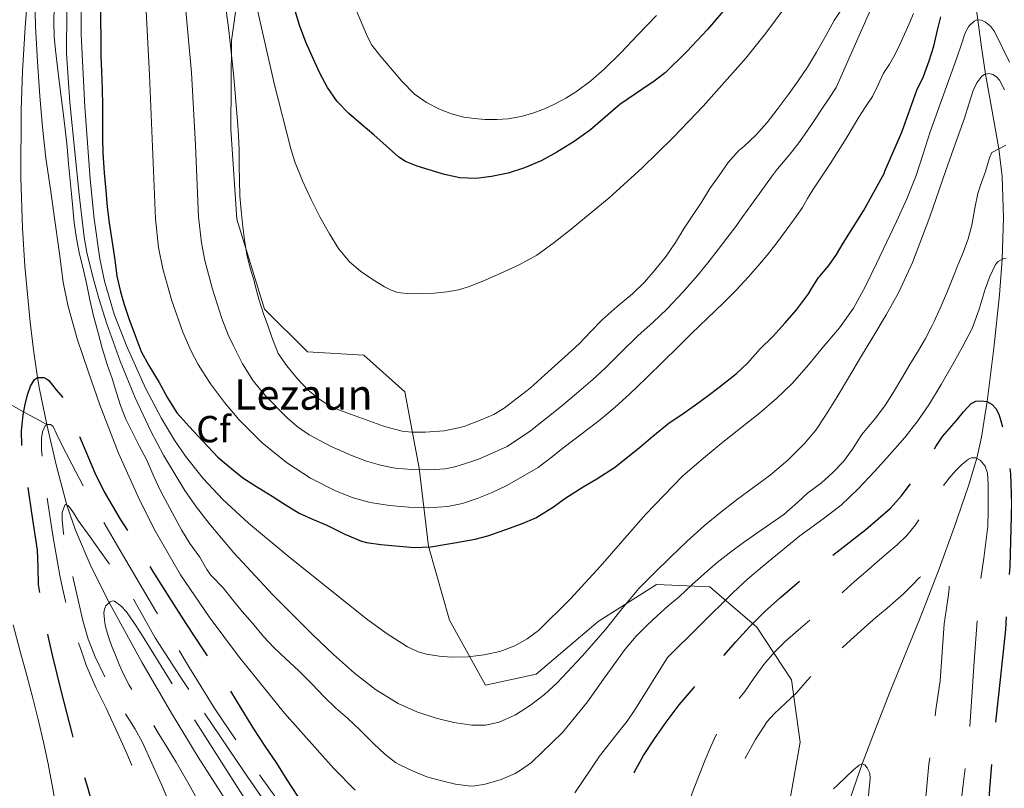
# Model space of a CAD drawing. Extents: x 559618 to 566467, y 747406 to 752095.
# Drawn here: x 561594 to 561967, y 749000 to 749291 of the extents above; entities that cross this region are included whole.
import ezdxf
from ezdxf.enums import TextEntityAlignment as Align

# ---------------------------------------------------------------- set-up
doc = ezdxf.new("R2010")
doc.units = 0
doc.header["$MEASUREMENT"] = 0
doc.linetypes.add('DGN Style 3', pattern=[56.331968, 40.23712, -16.094848])
for name, color, linetype in [('Nivel 11', 7, 'Continuous'), ('Nivel 35', 7, 'Continuous'), ('Nivel 4', 7, 'Continuous'), ('Nivel 45', 7, 'Continuous'), ('Nivel 48', 7, 'Continuous'), ('Nivel 5', 7, 'Continuous'), ('Nivel 57', 7, 'Continuous')]:
    doc.layers.add(name, color=color, linetype=linetype)
doc.styles.add('Style-arialn', font='arialn.shx', dxfattribs={"bigfont": 'arialnbig.shx'})
doc.styles.add('Style-times', font='times.shx', dxfattribs={"bigfont": 'timesbig.shx'})

msp = doc.modelspace()

# ---------------------------------------------------------------- linework, layer by layer
at = {"layer": 'Nivel 11', "color": 142, "linetype": 'DGN Style 3', "lineweight": 13}
for points in [[(561603.928, 749137.685, 920), (561595.091, 749142.563, 925), (561574.864, 749153.728, 929.933), (561496.569, 749174.153, 951.464), (561374.02, 749216.138, 974.962), (561373.831, 749216.198, 975), (561348.014, 749224.384, 980), (561335.403, 749228.382, 985), (561327.497, 749230.889, 988.626), (561299.129, 749246.775, 1001.56), (561268.492, 749266.065, 1009.638), (561245.798, 749283.086, 1016.983), (561211.756, 749301.241, 1022.622), (561197.005, 749310.319, 1028)], [(561597.194, 749307.358, 930), (561595.636, 749288.539, 929.044), (561594.675, 749271.886, 928.672), (561594.159, 749257.223, 928.576), (561594.037, 749231.481, 928.595), (561594.64, 749212.219, 928.484), (561595.505, 749197.859, 928.172), (561597.502, 749176.551, 927.098), (561598.828, 749166.038, 926.198), (561600.382, 749155.639, 925), (561601.161, 749151.111, 924.032), (561603.928, 749137.685, 920)], [(561956.292, 749298.418, 947.456), (561957.219, 749291.313, 945), (561958.699, 749281.036, 942.329), (561960.234, 749270.717, 940), (561962.767, 749256.63, 937.285), (561965.284, 749242.388, 935), (561966.455, 749231.94, 933.641), (561967.028, 749216.211, 931.769), (561966.495, 749200.484, 930), (561965.486, 749186.958, 928.669), (561963.397, 749166.683, 926.988), (561960.77, 749146.458, 925), (561959.995, 749140.979, 923.999), (561958.674, 749132.917, 921.819), (561956.839, 749124.949, 920), (561953.679, 749114.414, 918.478), (561948.301, 749098.666, 916.502), (561942.553, 749082.972, 915), (561935.395, 749064.4, 913.72), (561924.181, 749036.733, 912.077), (561918.657, 749022.861, 911.147), (561913.371, 749008.884, 910), (561908.956, 748996.133, 908.823)], [(561603.928, 749137.685, 920), (561607.47, 749122.418, 917.375), (561611.522, 749107.158, 915), (561614.715, 749097.634, 913.571), (561620.67, 749083.767, 911.548), (561627.557, 749070.158, 910), (561639.917, 749047.556, 908.434), (561651.171, 749028.164, 907.658), (561661.343, 749011.454, 907.311), (561679.851, 748982.7, 907.136)]]:
    msp.add_polyline3d(points, dxfattribs=at)
at = {"layer": 'Nivel 35', "color": 2, "linetype": 'DGN Style 3', "lineweight": 0}
msp.add_polyline3d([(561678.555, 749315.476, 982.642), (561673.979, 749283.476, 980.21), (561673.787, 749249.876, 978.994), (561675.963, 749215.7, 976.626), (561686.523, 749181.588, 974.514), (561702.811, 749165.364, 973.234), (561724.187, 749164.02, 974.13), (561739.835, 749150.196, 973.65), (561745.243, 749121.14, 965.074), (561748.795, 749091.572, 960.082), (561756.763, 749063.412, 953.554), (561770.459, 749038.74, 948.754), (561789.659, 749043.028, 947.41), (561813.115, 749062.9, 946.546), (561835.355, 749077.044, 944.274), (561855.515, 749076.18, 942.386), (561873.339, 749060.852, 934.834), (561886.555, 749040.82, 928.466), (561889.883, 749017.204, 925.778), (561883.963, 748984.244, 924.242)], dxfattribs=at)
at = {"layer": 'Nivel 4', "color": 30, "linetype": 'Continuous', "lineweight": 30, "flags": 128}
for points, elevation in [([(561624.25, 749296.807), (561624.25, 749291.047), (561624.33, 749284.375), (561624.426, 749277.655), (561624.682, 749271.735), (561624.858, 749265.127), (561624.954, 749258.855), (561624.97, 749252.199), (561624.97, 749246.311), (561625.098, 749240.839), (561625.61, 749233.239), (561626.234, 749226.567), (561626.762, 749220.263), (561627.594, 749214.311), (561628.618, 749207.751), (561629.69, 749200.231), (561630.442, 749194.023), (561631.882, 749188.103), (561633.29, 749183.255), (561635.05, 749177.975), (561637.466, 749171.559)], 950), ([(561860.652, 749294.661), (561854.634, 749287.751), (561846.861, 749279.29), (561838.602, 749271.287), (561834.47, 749268.024), (561830.064, 749265.121), (561821.338, 749259.223), (561815.817, 749254.386), (561810.25, 749249.575), (561804, 749245.116), (561797.45, 749241.063), (561791.464, 749237.893), (561785.226, 749235.191), (561779.04, 749233.201), (561772.714, 749231.831), (561766.694, 749231.087), (561760.682, 749231.319), (561754.803, 749232.599), (561749.002, 749234.423), (561744.449, 749235.849), (561740.073, 749237.579), (561737.45, 749239.271), (561732.65, 749243.476), (561727.946, 749247.735), (561723.246, 749251.755), (561718.554, 749255.799), (561714.118, 749260.394), (561710.458, 749265.655), (561707.571, 749271.074), (561705.002, 749276.631), (561702.17, 749282.905), (561699.738, 749289.319), (561697.751, 749295.988)], 975), ([(561637.466, 749171.559), (561639.754, 749165.463), (561642.65, 749160.087), (561646.586, 749153.703), (561649.722, 749147.879), (561653.242, 749142.231), (561654.474, 749140.727), (561657.93, 749136.951), (561661.418, 749133.175), (561665.114, 749129.239), (561668.778, 749125.319), (561672.666, 749122.071), (561678.298, 749117.559), (561682.794, 749114.535), (561689.37, 749110.503), (561693.69, 749107.719), (561699.658, 749104.087), (561704.666, 749101.767), (561710.106, 749099.479), (561717.034, 749096.119), (561723.354, 749093.431), (561725.258, 749092.935), (561730.618, 749092.151), (561736.266, 749091.623), (561743.258, 749091.063), (561749.642, 749091.351), (561754.89, 749092.167), (561758.634, 749092.791), (561766.49, 749094.231), (561771.338, 749095.463), (561778.138, 749097.847), (561784.09, 749099.991), (561789.562, 749102.343), (561796.266, 749106.471), (561800.57, 749109.591), (561807.482, 749114.055), (561812.714, 749117.095), (561819.402, 749121.479), (561823.626, 749124.775), (561829.53, 749129.479), (561833.898, 749133.287), (561840.154, 749138.343), (561844.554, 749141.287), (561850.106, 749145.223), (561854.362, 749148.391), (561859.082, 749151.975), (561865.61, 749157.127), (561869.818, 749161.063), (561874.65, 749166.471), (561879.498, 749171.207), (561884.09, 749176.327), (561888.394, 749181.271), (561892.986, 749187.319), (561893.85, 749188.807), (561896.842, 749193.559), (561897.29, 749194.039), (561900.698, 749198.103), (561903.69, 749202.279), (561906.202, 749206.615), (561913.834, 749218.791), (561921.706, 749233.063), (561922.026, 749233.863), (561928.49, 749248.695), (561934.186, 749264.695), (561936.634, 749269.847), (561938.842, 749275.815), (561940.602, 749281.415), (561941.994, 749287.415), (561943.242, 749292.519)], 950)]:
    msp.add_lwpolyline(points, dxfattribs=dict(at, elevation=elevation))
at = {"layer": 'Nivel 4', "color": 30, "linetype": 'DGN Style 3', "lineweight": 30, "elevation": 925, "flags": 128}
for points in [[(561775.381, 748766.986), (561767.146, 748775.447), (561755.93, 748786.277), (561744.394, 748796.743), (561734.414, 748805.297), (561724.282, 748813.655), (561716.1, 748819.614), (561708.01, 748825.687), (561701.789, 748831.585), (561695.658, 748837.575), (561689.952, 748842.479), (561684.33, 748847.479), (561679.903, 748852.212), (561675.546, 748857.015), (561671.432, 748861.287), (561667.13, 748865.367), (561662.673, 748868.904), (561658.17, 748872.375), (561654.329, 748875.607), (561650.474, 748878.823), (561646.637, 748881.709), (561642.778, 748884.567), (561638.812, 748887.927), (561634.874, 748891.319), (561630.643, 748894.228), (561626.362, 748897.111), (561623.28, 748899.937), (561620.506, 748903.159), (561618.446, 748906.361), (561616.874, 748909.751), (561615.91, 748913.156), (561616.01, 748914.885), (561616.794, 748916.391), (561619.291, 748918.294), (561622.106, 748919.575), (561626.799, 748921.164), (561631.466, 748922.855), (561633.169, 748923.881), (561634.49, 748925.399), (561635.133, 748927.077), (561635.354, 748928.807), (561635.44, 748930.799), (561635.466, 748932.791), (561635.488, 748936.105), (561635.226, 748939.415), (561634.455, 748943.354), (561633.626, 748947.255), (561632.597, 748952.08), (561631.562, 748956.903), (561630.494, 748961.881), (561629.274, 748966.823), (561627.733, 748971.941), (561626.154, 748977.047), (561623.759, 748985.102), (561621.37, 748993.159), (561619.39, 748999.886), (561617.418, 749006.615), (561615.396, 749013.588), (561613.45, 749020.583), (561611.419, 749028.421), (561609.466, 749036.279), (561607.814, 749042.996), (561606.186, 749049.719), (561604.554, 749056.836), (561603.002, 749063.975), (561601.738, 749070.472), (561600.746, 749077.015), (561600.544, 749083.547), (561600.298, 749090.071), (561598.212, 749104.25), (561596.09, 749118.423), (561595.264, 749123.815), (561594.442, 749129.207), (561594.238, 749135.308), (561594.874, 749141.431), (561595.64, 749145.43), (561596.698, 749149.383), (561597.699, 749152.249), (561599.226, 749154.887), (561600.382, 749155.639), (561602.715, 749155.578), (561603.806, 749155.114), (561604.634, 749154.423), (561607.49, 749150.927), (561610.346, 749147.431), (561616.242, 749133.399), (561622.138, 749119.367), (561625.609, 749112.159), (561631.759, 749101.815), (561638.218, 749091.639), (561644.164, 749081.975), (561650.186, 749072.359), (561656.666, 749062.263), (561663.194, 749052.199), (561668.356, 749044.432), (561673.514, 749036.663), (561677.959, 749029.418), (561682.394, 749022.167), (561686.686, 749015.647), (561691.002, 749009.143), (561694.989, 749002.888)], [(561694.989, 749002.888), (561698.986, 748996.631), (561703.234, 748991.053), (561708.026, 748985.895), (561711.724, 748982.378), (561715.578, 748979.031), (561720.264, 748975.092), (561725.322, 748971.687), (561730.405, 748969.24), (561735.594, 748967.063), (561740.335, 748965.136), (561745.082, 748963.223), (561750.338, 748961.07), (561755.77, 748959.159), (561758.668, 748958.598), (561763.04, 748958.472), (561767.418, 748958.551), (561772.762, 748958.531), (561778.106, 748958.743), (561783.605, 748959.818), (561788.922, 748961.927), (561794.142, 748964.741), (561796.51, 748966.434), (561798.666, 748968.407), (561802.989, 748973.11), (561807.146, 748977.927), (561811.454, 748983.052), (561815.658, 748988.263), (561819.53, 748993.637), (561823.114, 748999.207), (561826.769, 749005.624), (561830.426, 749012.039), (561834.567, 749018.462), (561838.954, 749024.727), (561843.899, 749031.283), (561849.178, 749037.559), (561854.668, 749043.463), (561860.17, 749049.351), (561865.428, 749055.202), (561870.714, 749061.031), (561876.411, 749066.697), (561882.378, 749072.087), (561887.815, 749076.8), (561893.37, 749081.367), (561899.213, 749085.856), (561905.082, 749090.311), (561914.773, 749097.888), (561924.09, 749105.959), (561928.224, 749110.579), (561931.946, 749115.543), (561935.545, 749120.473), (561939.05, 749125.463), (561941.351, 749129.396), (561943.834, 749133.191), (561946.474, 749136.262), (561949.13, 749139.319), (561951.865, 749142.516), (561954.698, 749145.703), (561956.528, 749146.62), (561958.618, 749146.759), (561960.728, 749146.482), (561962.778, 749145.319), (561964.054, 749143.878), (561965.196, 749141.609), (561965.962, 749139.191), (561967.297, 749134.723), (561968.266, 749130.183), (561969.639, 749118.958), (561970.106, 749107.719), (561969.433, 749083.801), (561967.754, 749059.911), (561965.845, 749042.019), (561963.962, 749024.135), (561962.763, 749011.814), (561961.69, 748999.479), (561960.957, 748988.061), (561960.458, 748976.631), (561960.098, 748966.16), (561959.77, 748955.687), (561959.448, 748944.047), (561959.162, 748932.407), (561959.074, 748922.256), (561959.178, 748912.103), (561959.658, 748901.957), (561962.276, 748882.142), (561964.49, 748872.551), (561966.599, 748865.303), (561969.322, 748858.231), (561972.48, 748851.542), (561978.059, 748842.054), (561981.282, 748837.58), (561984.826, 748833.303), (561990.59, 748827.264), (561996.73, 748821.687), (562003.165, 748816.274), (562009.738, 748811.047), (562015.609, 748806.746), (562021.482, 748802.455), (562026.921, 748798.184), (562032.346, 748793.895), (562037.935, 748790.199)]]:
    msp.add_lwpolyline(points, dxfattribs=at)
at = {"layer": 'Nivel 5', "color": 30, "linetype": 'Continuous', "lineweight": 0, "flags": 128}
for points, elevation in [([(561684.73, 749291.079), (561678.518, 749319.064)], 970), ([(561606.906, 749306.695), (561606.538, 749290.695), (561606.666, 749285.015), (561607.146, 749279.879), (561607.914, 749273.399), (561608.57, 749268.119), (561609.322, 749262.119), (561610.074, 749256.199), (561610.874, 749249.879), (561611.562, 749243.159), (561612.138, 749236.647), (561612.746, 749230.423), (561613.21, 749225.319), (561613.706, 749219.911), (561614.298, 749214.327), (561615.162, 749208.359), (561616.282, 749202.343), (561617.706, 749196.903), (561619.066, 749190.727), (561620.25, 749185.031), (561621.61, 749178.983), (561623.418, 749172.551), (561624.906, 749166.679), (561626.762, 749160.551), (561628.65, 749155.175), (561630.33, 749149.735), (561631.85, 749144.919), (561633.93, 749139.719), (561636.714, 749134.263), (561638.89, 749129.655), (561641.802, 749124.151), (561644.554, 749117.943), (561647.194, 749112.327), (561649.658, 749107.623), (561652.458, 749102.439), (561655.002, 749097.783), (561658.218, 749092.599), (561661.914, 749087.383), (561664.586, 749082.663), (561666.17, 749080.599), (561670.826, 749075.703)], 935), ([(561874.387, 749225.49), (561877.311, 749229.457), (561878.907, 749231.793), (561881.223, 749234.795), (561885.714, 749239.966), (561889.337, 749244.611), (561892.407, 749249.005), (561895.529, 749253.601), (561897.991, 749257.337), (561900.541, 749261.241), (561903.523, 749265.656), (561912.775, 749286.591), (561922.026, 749307.527)], 960), ([(561616.914, 749304.61), (561616.906, 749285.815), (561618.274, 749258.361), (561620.346, 749230.935), (561621.892, 749215.757), (561624.026, 749200.631), (561625.733, 749192.124), (561629.466, 749179.669), (561634.234, 749167.399), (561641.386, 749151.517), (561647.406, 749140.038), (561652.408, 749131.762), (561656.484, 749125.78), (561663.194, 749117.224), (561670.714, 749109.239), (561680.456, 749100.294), (561695.485, 749087.718), (561710.858, 749075.479), (561725.265, 749063.983), (561732.741, 749058.495), (561740.826, 749053.287), (561744.868, 749051.411), (561748.01, 749050.52), (561752.827, 749049.78), (561757.674, 749049.463), (561763.806, 749049.504), (561769.93, 749050.247), (561775.805, 749051.632), (561781.498, 749053.767)], 945), ([(561835.252, 749293.006), (561828.138, 749285.511), (561821.84, 749279), (561815.434, 749272.583), (561810.364, 749268.141), (561804.906, 749264.135), (561800.844, 749261.566), (561796.602, 749259.303), (561792.733, 749257.557), (561788.746, 749256.071), (561783.946, 749254.662), (561779.05, 749253.767), (561774.651, 749253.491), (561770.25, 749253.575), (561766.212, 749253.869), (561762.186, 749254.455), (561757.506, 749255.699), (561752.97, 749257.479), (561747.974, 749259.959), (561743.45, 749263.191), (561738.613, 749268.047), (561734.186, 749273.239), (561730.617, 749277.396), (561727.305, 749281.7), (561725.562, 749284.855), (561717.939, 749303.279)], 980), ([(561641.292, 749299.537), (561642.906, 749270.439), (561644.014, 749243.155), (561645.098, 749215.863), (561646.292, 749204.894), (561647.912, 749196.779), (561651.29, 749184.737), (561655.53, 749172.791), (561658.655, 749165.608), (561661.364, 749160.492), (561666.004, 749153.151), (561671.322, 749146.087), (561676.799, 749139.701), (561685.554, 749130.961), (561690.261, 749126.928), (561695.242, 749123.095), (561703.958, 749117.397), (561713.21, 749112.679), (561719.79, 749110.056), (561726.586, 749108.167), (561733.9, 749107.016), (561741.242, 749106.391), (561748.612, 749106.12), (561755.978, 749106.567), (561761.701, 749107.765), (561767.274, 749109.639), (561772.939, 749111.965), (561778.458, 749114.567), (561790.378, 749121.415), (561795.32, 749125.259), (561800.25, 749129.111), (561807.144, 749134.382), (561814.026, 749139.671), (561819.678, 749144.311), (561825.082, 749149.239), (561831.525, 749155.468), (561837.93, 749161.735), (561843.281, 749167.016), (561848.634, 749172.295), (561854.705, 749178.119), (561860.778, 749183.943), (561865.487, 749188.779), (561870.074, 749193.735), (561873.783, 749197.835), (561877.354, 749202.055)], 955), ([(561656.122, 749300.443), (561658.759, 749271.319), (561660.369, 749243.819), (561661.465, 749216.513), (561662.555, 749206.665), (561663.807, 749199.952), (561666.753, 749189.075), (561670.265, 749178.021), (561672.735, 749171.733), (561674.682, 749167.544), (561678.125, 749160.812), (561682.257, 749154.319), (561687.029, 749148.475), (561694.953, 749140.376), (561698.921, 749137.036), (561703.524, 749133.857), (561711.834, 749129.445), (561719.901, 749125.8), (561725.255, 749123.765), (561730.507, 749122.275), (561736.13, 749121.187), (561742.452, 749120.605), (561749.143, 749120.544), (561755.107, 749120.932), (561758.79, 749121.671), (561762.823, 749122.877), (561767.76, 749124.579), (561772.734, 749126.709), (561778.566, 749129.415), (561787.445, 749135.383), (561792.353, 749139.219), (561799.219, 749144.748), (561805.855, 749150.302), (561811.086, 749154.777), (561815.941, 749159.263), (561821.982, 749165.339), (561828.391, 749171.483), (561833.917, 749176.505), (561839.348, 749181.711), (561845.271, 749187.953), (561850.875, 749194.27), (561854.819, 749199.167), (561858.747, 749204.219), (561862.05, 749208.449), (561865.065, 749212.455), (561868.076, 749216.759), (561871.359, 749221.297), (561874.387, 749225.49)], 960), ([(561599.464, 749294.237), (561599.546, 749288.775), (561600.294, 749275.588), (561601.226, 749262.407), (561602.226, 749250.59), (561603.53, 749238.807), (561605.219, 749227.018), (561606.954, 749215.239), (561608.533, 749203.495), (561610.138, 749191.751), (561611.825, 749183.057), (561615.454, 749170.256), (561619.674, 749157.575), (561623.998, 749145.167), (561631.111, 749126.868), (561639.146, 749108.871), (561644.982, 749097.371), (561654.658, 749080.73), (561665.466, 749064.711), (561676.625, 749049.777), (561694.133, 749028.172), (561712.65, 749007.335), (561720.918, 748998.912)], 930), ([(561611.479, 749294.983), (561611.37, 749278.743), (561612.671, 749259.95), (561614.506, 749241.191), (561616.146, 749225.039), (561618.106, 749208.919), (561619.114, 749203.017), (561621.204, 749194.282), (561623.658, 749185.607), (561626.628, 749175.996), (561631.69, 749161.841), (561637.466, 749147.879), (561643.359, 749135.262), (561648.183, 749126.053), (561656.24, 749112.732), (561660.704, 749106.324), (561665.498, 749100.103), (561674.886, 749089.023), (561689.577, 749073.183), (561704.874, 749057.879), (561712.661, 749050.479), (561720.698, 749043.335), (561728.668, 749037.196), (561737.274, 749031.879), (561744.332, 749028.67), (561751.722, 749026.231), (561758.419, 749024.603)], 940), ([(561674.154, 749276.791), (561673.482, 749282.663), (561672.794, 749288.407), (561671.914, 749294.935)], 965), ([(561905.754, 749295.655), (561902.794, 749291.127), (561899.69, 749285.495), (561896.026, 749279.063), (561892.65, 749273.399), (561889.098, 749268.263), (561885.626, 749263.431), (561881.162, 749257.367), (561877.338, 749252.439), (561872.954, 749247.623), (561868.442, 749243.319), (561866.586, 749241.735), (561862.57, 749237.175), (561859.066, 749232.263), (561855.53, 749227.367), (561852.218, 749221.943), (561849.082, 749217.191), (561845.77, 749212.231), (561842.49, 749206.807), (561838.97, 749201.687), (561834.65, 749196.311), (561830.762, 749191.815), (561826.234, 749187.367), (561820.362, 749182.567), (561814.666, 749177.527), (561810.282, 749172.967), (561806.106, 749168.551), (561801.738, 749164.551), (561796.666, 749160.023), (561792.906, 749156.551), (561787.338, 749151.591), (561782.41, 749147.719), (561777.498, 749143.895), (561773.546, 749141.527), (561768.778, 749139.511), (561762.49, 749137.159), (561760.826, 749136.647), (561754.762, 749135.335), (561747.45, 749134.807), (561742.426, 749134.823), (561738.81, 749135.239), (561732.074, 749136.999), (561726.506, 749138.951), (561720.97, 749141.047), (561714.938, 749143.175), (561711.018, 749144.983), (561707.482, 749147.207), (561703.082, 749150.839), (561699.066, 749155.127), (561694.938, 749159.975), (561691.754, 749164.679), (561689.293, 749170.87), (561687.733, 749175.364), (561686.106, 749179.783), (561684.33, 749185.351), (561682.826, 749190.999), (561682.602, 749192.231), (561681.034, 749197.031), (561679.85, 749202.263), (561678.89, 749207.831), (561678.17, 749213.863), (561677.642, 749218.999), (561677.194, 749224.551), (561676.986, 749230.471), (561676.858, 749236.055), (561676.842, 749241.975), (561676.586, 749247.399), (561676.234, 749252.967), (561675.738, 749258.823), (561675.274, 749265.207), (561674.746, 749270.855), (561674.154, 749276.791)], 965), ([(561884.122, 749296.119), (561876.818, 749286.351), (561869.172, 749276.855), (561853.028, 749258.552), (561841.77, 749246.759), (561829.776, 749235.011), (561817.29, 749223.815), (561810.117, 749217.803), (561802.858, 749211.895), (561796.5, 749206.822), (561789.882, 749202.071), (561783.163, 749198.361), (561776.186, 749195.143), (561770.326, 749192.513), (561764.346, 749190.119), (561760.12, 749188.865), (561755.786, 749188.071), (561750.883, 749187.609), (561745.978, 749187.415), (561741.562, 749187.375), (561737.146, 749187.911), (561734.529, 749188.753), (561732.081, 749189.942), (561727.402, 749192.871), (561722.889, 749195.935), (561718.81, 749199.511), (561714.659, 749204.615), (561711.13, 749210.119), (561707.516, 749216.555), (561704.202, 749223.143), (561700.917, 749230.246), (561697.985, 749237.467), (561696.442, 749242.423), (561690.359, 749266.706), (561684.73, 749291.079)], 970), ([(561781.498, 749053.767), (561786.259, 749056.319), (561790.49, 749059.575), (561802.516, 749071.471), (561813.962, 749083.815), (561822.518, 749093.722), (561831.114, 749103.591), (561845.13, 749118.071), (561852.436, 749124.393), (561859.898, 749130.519), (561867.17, 749136.3), (561874.442, 749142.087), (561880.897, 749147.585), (561886.986, 749153.495), (561893.046, 749160.367), (561898.858, 749167.447), (561904.726, 749174.478), (561910.074, 749181.895), (561914.644, 749190.303), (561918.81, 749198.903), (561922.649, 749206.832), (561926.426, 749214.791), (561930.323, 749223.425), (561933.85, 749232.215), (561936.533, 749240.504), (561939.162, 749248.807), (561944.224, 749262.87), (561949.322, 749276.919), (561950.927, 749281.688), (561952.522, 749286.471), (561953.894, 749288.917), (561955.914, 749290.903), (561956.897, 749291.332), (561958.615, 749291.23), (561960.186, 749290.487), (561962.102, 749288.914), (561963.594, 749286.967), (561969.242, 749275.252)], 945), ([(561877.354, 749202.055), (561880.998, 749206.768), (561884.538, 749211.559), (561887.649, 749215.83), (561890.666, 749220.167), (561892.67, 749223.488), (561894.65, 749226.823), (561897.954, 749231.738), (561901.242, 749236.663), (561904.289, 749241.464), (561907.29, 749246.295), (561909.706, 749250.339), (561912.106, 749254.391), (561914.693, 749258.341), (561917.274, 749262.295), (561919.434, 749266.658), (561921.514, 749271.063), (561923.716, 749274.575), (561925.834, 749278.135), (561927.685, 749282.015), (561929.466, 749285.927), (561931.17, 749289.819), (561932.89, 749293.703)], 955), ([(561758.419, 749024.603), (561765.146, 749023.655), (561770.382, 749023.638), (561775.61, 749024.775), (561781.793, 749027.543), (561787.434, 749031.175), (561792.753, 749035.203), (561797.658, 749039.639), (561807.049, 749049.74), (561816.106, 749060.103), (561822.252, 749067.857), (561828.57, 749075.463), (561834.487, 749081.49), (561840.586, 749087.335), (561847.005, 749093.425), (561853.562, 749099.367), (561859.743, 749104.46), (561866.058, 749109.383), (561872.227, 749113.971), (561878.41, 749118.551), (561885.2, 749124.236), (561891.482, 749130.519), (561895.748, 749135.646), (561899.498, 749141.127), (561903.851, 749148.249), (561908.154, 749155.399), (561912.773, 749163.173), (561917.386, 749170.951), (561922.444, 749179.402), (561927.29, 749187.991), (561932.539, 749199.218), (561939.045, 749216.631), (561945.13, 749234.215), (561948.687, 749244.113), (561952.202, 749254.023), (561953.896, 749259.283), (561955.546, 749264.567), (561956.845, 749267.418), (561958.826, 749269.991), (561959.748, 749270.625), (561961.417, 749270.94), (561962.986, 749270.567), (561964.352, 749269.706), (561965.45, 749268.471), (561967.347, 749264.79)], 940), ([(561670.826, 749075.703), (561674.282, 749071.431), (561677.994, 749066.791), (561681.898, 749062.295), (561686.074, 749057.287), (561690.026, 749053.047), (561694.666, 749048.743), (561699.466, 749044.407), (561704.554, 749039.207), (561709.066, 749034.535), (561713.594, 749030.071), (561718.074, 749026.215), (561722.714, 749021.783), (561728.042, 749016.519), (561732.234, 749012.583), (561736.266, 749009.495), (561738.138, 749008.407), (561742.906, 749006.119), (561748.09, 749004.055), (561753.818, 749002.439), (561758.986, 749001.175), (561764.794, 749000.487), (561766.314, 749000.567), (561770.266, 749001.271), (561776.314, 749002.919), (561781.642, 749005.271), (561783.69, 749006.519), (561787.882, 749009.447), (561799.578, 749020.807), (561809.098, 749032.423), (561815.178, 749041.111), (561823.434, 749052.407), (561827.61, 749057.383), (561831.754, 749061.543), (561835.626, 749065.239), (561839.594, 749068.807), (561844.058, 749072.471), (561848.778, 749076.903), (561853.482, 749081.175), (561858.362, 749085.303), (561862.89, 749088.919), (561868.266, 749092.951), (561873.37, 749096.551), (561878.746, 749100.119), (561883.69, 749103.591), (561888.922, 749108.279), (561892.618, 749111.671), (561897.994, 749115.559), (561902.218, 749119.511), (561906.33, 749123.735), (561909.658, 749128.343), (561913.242, 749133.927), (561915.146, 749136.215), (561918.538, 749140.263), (561922.186, 749145.191), (561925.258, 749149.991), (561928.394, 749155.303), (561931.498, 749160.535), (561934.746, 749165.863), (561937.418, 749170.391), (561939.978, 749175.367), (561940.73, 749176.871), (561943.482, 749183.047), (561945.754, 749188.295), (561947.85, 749193.383), (561949.642, 749198.215), (561951.674, 749203.063), (561953.546, 749208.263), (561955.002, 749213.415), (561956.186, 749219.927), (561957.242, 749225.447), (561958.138, 749228.183), (561960.234, 749233.751), (561961.658, 749238.935), (561962.602, 749241.015), (561967.946, 749243.751)], 935), ([(561804.298, 748997.861), (561810.417, 749006.848), (561813.658, 749011.799), (561820.638, 749020.715), (561824.156, 749025.152), (561827.37, 749029.799), (561833.402, 749039.527), (561839.434, 749049.255), (561851.93, 749061.623), (561864.426, 749073.991), (561869.884, 749079.011), (561875.53, 749083.831), (561882.563, 749089.705), (561889.674, 749095.479), (561897.552, 749101.229), (561905.354, 749107.095), (561911.915, 749113.305), (561918.106, 749119.895), (561923.933, 749126.302), (561929.578, 749132.871), (561934.456, 749139.083), (561938.922, 749145.591), (561943.346, 749152.921), (561947.61, 749160.343), (561951.476, 749167.165), (561955.066, 749174.135), (561957.763, 749181.58), (561960.09, 749189.175), (561961.876, 749193.883), (561964.01, 749198.503), (561964.951, 749199.646), (561967.03, 749200.775), (561968.063, 749200.878)], 930), ([(561616.874, 748932.375), (561616.882, 748935.143), (561616.874, 748937.911), (561616.941, 748942.478), (561616.65, 748947.015), (561615.69, 748952.815), (561611.674, 748968.711), (561609.754, 748979.335), (561607.834, 748989.959), (561606.106, 748999.426), (561604.346, 749008.887), (561602.651, 749017.097), (561600.714, 749025.255), (561598.521, 749033.862), (561596.282, 749042.455), (561593.69, 749052.067), (561591.114, 749061.687)], 930)]:
    msp.add_lwpolyline(points, dxfattribs=dict(at, elevation=elevation))
at = {"layer": 'Nivel 5', "color": 30, "linetype": 'DGN Style 3', "lineweight": 0, "flags": 128}
for points, elevation in [([(561631.949, 749017.928), (561630.058, 749022.055), (561628.211, 749026.08), (561626.362, 749030.103), (561624.509, 749033.884), (561622.634, 749037.655), (561620.655, 749042.005), (561618.874, 749046.439), (561617.271, 749050.988), (561615.69, 749055.543), (561614.362, 749059.096), (561613.066, 749062.663), (561611.918, 749066.66), (561610.97, 749070.711), (561609.877, 749075.566), (561608.874, 749080.439), (561606.176, 749095.645), (561603.77, 749110.903), (561602.925, 749117.257), (561602.202, 749123.623), (561601.917, 749128.073), (561601.882, 749132.535), (561602.257, 749134.936), (561603.306, 749137.223), (561603.928, 749137.685), (561605.254, 749137.687), (561606.234, 749136.999), (561607.717, 749133.893), (561609.21, 749130.791), (561613.354, 749122.707), (561617.61, 749114.679), (561625.032, 749101.534), (561632.57, 749088.455), (561645.225, 749066.866), (561658.042, 749045.367), (561667.679, 749029.77), (561683.002, 749006.953), (561691.089, 748995.793), (561699.482, 748984.791), (561705.296, 748977.922), (561714.804, 748968.415), (561725.018, 748959.607), (561734.521, 748952.21), (561744.298, 748945.191), (561752.413, 748939.699), (561760.922, 748934.823), (561768.369, 748931.74), (561782.039, 748927.382), (561788.138, 748925.895), (561794.817, 748925.211), (561801.53, 748925.447), (561808.559, 748926.441), (561815.498, 748928.407), (561821.606, 748931.217), (561824.405, 748933.062), (561827.082, 748935.255), (561830.537, 748938.98), (561833.034, 748943.271), (561836.804, 748953.025), (561839.722, 748962.983), (561841.477, 748970.886), (561843.274, 748978.775), (561845.115, 748986.003), (561847.226, 748993.159), (561849.407, 748999.247), (561851.754, 749005.271), (561853.829, 749010.403), (561855.962, 749015.511), (561858.498, 749021.321), (561861.53, 749026.887), (561865.114, 749031.673), (561868.826, 749036.343), (561872.417, 749041.527), (561876.074, 749046.679), (561879.919, 749051.212), (561884.17, 749055.367), (561889.092, 749059.696), (561894.09, 749063.927), (561898.089, 749067.15), (561902.058, 749070.407), (561906.282, 749074.303), (561910.506, 749078.199), (561914.728, 749081.833), (561918.954, 749085.463), (561922.786, 749088.742), (561926.618, 749092.023), (561930.308, 749095.611), (561933.562, 749099.607), (561936.145, 749103.325), (561938.714, 749107.047), (561941.429, 749110.807), (561944.17, 749114.551), (561946.416, 749117.406), (561948.762, 749120.199), (561951.15, 749122.586), (561953.786, 749124.631), (561954.796, 749125.082), (561956.566, 749125.09), (561958.17, 749124.263), (561960.059, 749121.959), (561960.906, 749119.319)], 920), ([(561960.906, 749119.319), (561961.147, 749115.112), (561961.226, 749110.903), (561961.256, 749105.038), (561961.098, 749099.175), (561959.539, 749086.956), (561957.85, 749074.759), (561955.925, 749047.735), (561954.01, 749020.711), (561951.715, 749001.07), (561950.52, 748991.251), (561949.658, 748981.399), (561949.139, 748969.23), (561949.05, 748950.959), (561949.498, 748932.695), (561949.87, 748923.038), (561950.33, 748913.383), (561950.757, 748905.052), (561951.53, 748896.743), (561952.91, 748888.837), (561954.554, 748880.983), (561955.863, 748874.749), (561957.274, 748868.535), (561959.258, 748862.187), (561961.93, 748856.055), (561964.511, 748851.273), (561967.434, 748846.695), (561974.113, 748837.289), (561981.498, 748828.439), (561987.898, 748821.833), (561997.908, 748812.445), (562008.41, 748803.607), (562023.461, 748792.215), (562038.57, 748780.903), (562042.505, 748777.663), (562046.314, 748774.215), (562048.677, 748771.503), (562050.234, 748768.263), (562050.798, 748764.898), (562050.842, 748761.527), (562050.729, 748758.375), (562050.426, 748755.223), (562049.528, 748750.51), (562047.93, 748745.975), (562044.369, 748739.958), (562040.762, 748734.039), (562037.807, 748727.908), (562032.913, 748716.702), (562031.482, 748711.559), (562030.85, 748706.895), (562030.218, 748692.263), (562031.002, 748688.159), (562031.786, 748684.055), (562032.456, 748681.879), (562034.138, 748678.858), (562036.218, 748675.975), (562039.088, 748672.346), (562043.745, 748667.473), (562049.242, 748662.919), (562052.472, 748660.884), (562055.786, 748659.879), (562057.396, 748660.111), (562058.906, 748660.967), (562060.464, 748662.395), (562061.962, 748663.815), (562063.994, 748665.614), (562066.042, 748667.399), (562068.63, 748669.475), (562071.386, 748671.351), (562075.284, 748673.381), (562079.37, 748674.999), (562084.197, 748676.662), (562089.114, 748677.991), (562094.631, 748679.047), (562100.186, 748679.847), (562105.371, 748680.482), (562110.57, 748680.807), (562115.962, 748680.818), (562121.354, 748680.823), (562126.266, 748680.826), (562131.178, 748680.823), (562137.24, 748680.512), (562143.29, 748679.879), (562148.602, 748679.147), (562153.882, 748678.167), (562159.024, 748676.857), (562164.026, 748675.015), (562168.594, 748672.782), (562172.826, 748670.023), (562176.547, 748667.146), (562180.218, 748664.215), (562183.176, 748661.825), (562186.09, 748659.383), (562189.412, 748656.34), (562192.682, 748653.239), (562195.169, 748650.855), (562197.594, 748648.423), (562198.196, 748647.282), (562198.084, 748645.154), (562197.066, 748643.175), (562194.844, 748640.938)], 920), ([(561946.09, 748609.671), (561940.918, 748604.544), (561935.738, 748599.415), (561933.347, 748597.37), (561929.344, 748594.845), (561924.97, 748592.807), (561921.643, 748591.709), (561918.234, 748591.175), (561915.442, 748591.063), (561912.65, 748591.063), (561909.392, 748591.151), (561906.138, 748591.447), (561902.624, 748592.416), (561899.306, 748594.055), (561895.918, 748596.176), (561892.746, 748598.567), (561885.859, 748604.557), (561879.482, 748611.079), (561873.604, 748618.317), (561868.586, 748626.119), (561862.603, 748637.398), (561857.146, 748648.903), (561851.361, 748662.175), (561845.578, 748675.447), (561839.574, 748689.195), (561833.386, 748702.871), (561830.313, 748708.71), (561824.992, 748717.072), (561819.338, 748725.223), (561811.458, 748736.631), (561803.578, 748748.039), (561785.65, 748770.079), (561767.722, 748792.119), (561751.374, 748812.18), (561734.938, 748832.183), (561730.996, 748836.585), (561723.417, 748843.615), (561710.99, 748853.071), (561698.17, 748862.039), (561692.522, 748865.638), (561686.794, 748869.223), (561683.465, 748871.834), (561680.746, 748874.695), (561680.543, 748875.613), (561681.293, 748877.254), (561682.73, 748878.375), (561684.923, 748878.66), (561687.114, 748878.503), (561689.899, 748878.167), (561692.682, 748877.959), (561695.633, 748878.655), (561698.442, 748880.151), (561700.117, 748881.358), (561701.546, 748882.823), (561702.656, 748884.429), (561703.482, 748886.199), (561704.106, 748888.314), (561704.33, 748890.439), (561704.151, 748892.744), (561703.61, 748895.047), (561702.553, 748898.053), (561701.162, 748900.871), (561695.028, 748910.484), (561688.586, 748919.831), (561681.837, 748928.679), (561675.21, 748937.639), (561672.075, 748942.682), (561667.918, 748950.539), (561664.298, 748958.663), (561659.31, 748971.72), (561654.346, 748984.775), (561647.435, 749001.11), (561640.058, 749017.239), (561637.404, 749022.112), (561632.907, 749029.139), (561628.65, 749036.327), (561622.269, 749049.523), (561619.608, 749056.315), (561617.578, 749063.303), (561615.801, 749071.023), (561614.026, 749078.743), (561612.57, 749085.03), (561611.114, 749091.319), (561610.228, 749096.404), (561609.642, 749101.527), (561609.706, 749104.364), (561610.682, 749107.159), (561611.084, 749107.384), (561611.917, 749106.954), (561612.602, 749106.215), (561614.2, 749103.773), (561615.818, 749101.351), (561620.158, 749095.236), (561624.506, 749089.127), (561629.118, 749082.784), (561633.706, 749076.423), (561636.731, 749071.647), (561640.79, 749064.181), (561645.002, 749056.807), (561654.297, 749042.416), (561663.722, 749028.103)], 915), ([(561663.722, 749028.103), (561678.741, 749005.845), (561694.154, 748983.831), (561704.84, 748969.99), (561713.42, 748960.096), (561726.962, 748945.786), (561741.018, 748931.799), (561746.38, 748926.78), (561754.832, 748919.844), (561763.93, 748913.607), (561772.141, 748909.12), (561780.794, 748905.735), (561786.909, 748903.961), (561793.082, 748902.423), (561798.741, 748901.195), (561804.442, 748900.151), (561808.095, 748899.763), (561811.754, 748899.751), (561816.259, 748900.246), (561820.746, 748901.111), (561824.719, 748902.1), (561828.57, 748903.607), (561831.211, 748905.163), (561834.653, 748908.09), (561837.61, 748911.607), (561839.964, 748915.15), (561841.786, 748918.919), (561843.447, 748923.402), (561844.89, 748927.943), (561846.146, 748932.519), (561850.027, 748946.407), (561852.65, 748955.719), (561853.853, 748961.773), (561854.756, 748971.037), (561856.058, 748980.247), (561858.243, 748988.287), (561861.258, 748996.071), (561864.981, 749003.649), (561868.954, 749011.079), (561872.837, 749018.222), (561877.29, 749025.015), (561879.928, 749027.963), (561884.299, 749031.968), (561888.586, 749036.039), (561892.468, 749040.543), (561896.49, 749044.919), (561901.312, 749049.124), (561906.17, 749053.287), (561910.171, 749057.04), (561914.218, 749060.743), (561918.539, 749064.415), (561922.874, 749068.071), (561926.002, 749070.767), (561929.114, 749073.479), (561932.133, 749076.505), (561935.13, 749079.607), (561937.313, 749081.167), (561939.69, 749082.375), (561941.822, 749083.015), (561942.934, 749082.95), (561943.962, 749082.471), (561945.677, 749080.582), (561946.362, 749078.311), (561946.337, 749075.281), (561946.042, 749072.263), (561945.214, 749067.173)], 915), ([(561939.226, 748607.839), (561936.65, 748605.415), (561934.395, 748603.381), (561932.106, 748601.383), (561929.892, 748599.543), (561927.578, 748597.799), (561925.11, 748596.421), (561922.41, 748595.447), (561919.21, 748594.694), (561916.01, 748594.503), (561913.159, 748594.793), (561910.314, 748595.447), (561907.007, 748596.532), (561903.802, 748597.799), (561900.931, 748599.083), (561898.202, 748600.631), (561894.704, 748603.217), (561891.338, 748605.959), (561888.22, 748608.578), (561885.21, 748611.335), (561880.551, 748616.25), (561874.353, 748624.249), (561869.226, 748632.951), (561862.785, 748646.174), (561856.602, 748659.495), (561847.636, 748680.457), (561843.087, 748690.907), (561838.09, 748701.159), (561833.294, 748709.738), (561825.515, 748722.248), (561817.434, 748734.567), (561811.538, 748743.551), (561805.642, 748752.535), (561791.818, 748769.319), (561777.994, 748786.103), (561772.463, 748792.796), (561767.146, 748799.527), (561767.067, 748800.041), (561767.674, 748800.863), (561768.458, 748801.671), (561769.434, 748802.547), (561770.33, 748803.527), (561770.78, 748804.837), (561770.826, 748806.151), (561770.64, 748807.864), (561770.218, 748809.575), (561769.346, 748811.912), (561768.362, 748814.151), (561766.797, 748817.334), (561765.242, 748820.519), (561763.48, 748824.281), (561761.706, 748828.039), (561755.477, 748840.39), (561749.002, 748852.615), (561746.076, 748857.837), (561743.13, 748863.047), (561740.23, 748868.952), (561737.338, 748874.871), (561734.793, 748879.216), (561731.898, 748883.335), (561728.401, 748887.715), (561724.826, 748892.023), (561720.713, 748896.722), (561716.666, 748901.479), (561713.082, 748906.392), (561709.722, 748911.463), (561704.674, 748919.413), (561699.642, 748927.367), (561695.134, 748933.341), (561692.889, 748936.331), (561690.954, 748939.511), (561688.211, 748945.016), (561685.498, 748950.535), (561683.272, 748955.006), (561681.018, 748959.463), (561678.441, 748963.944), (561675.802, 748968.391), (561672.772, 748973.907), (561669.754, 748979.431), (561666.61, 748985.231), (561663.466, 748991.031), (561658.298, 749000.363), (561653.002, 749009.623), (561649.471, 749015.388), (561645.898, 749021.127), (561642.944, 749026.265), (561640.01, 749031.415), (561637.549, 749035.091), (561635.114, 749038.791), (561633.114, 749042.654), (561631.354, 749046.631), (561629.887, 749050.236), (561628.474, 749053.863), (561627.437, 749056.71), (561626.474, 749059.607), (561626.025, 749061.582), (561625.754, 749063.575), (561625.527, 749066.252), (561625.723, 749067.596), (561626.314, 749068.935), (561627.879, 749070.475)], 910), ([(561627.879, 749070.475), (561628.777, 749070.822), (561629.578, 749070.711), (561631.957, 749068.962), (561634.074, 749066.583), (561636.884, 749062.561), (561639.546, 749058.487), (561650.463, 749040.972), (561661.386, 749023.463), (561680.789, 748992.799), (561700.778, 748962.471), (561709.635, 748950.576), (561716.815, 748942.084), (561728.163, 748929.817), (561739.85, 748917.847), (561747.541, 748910.188), (561755.418, 748902.727), (561762.662, 748896.273), (561770.09, 748890.023), (561776.67, 748884.94), (561783.61, 748880.343), (561788.514, 748877.656), (561793.562, 748875.255), (561798.955, 748872.918), (561804.442, 748870.775), (561808.969, 748869.319), (561813.61, 748868.295), (561818.365, 748867.886), (561823.13, 748867.959), (561827.297, 748868.257), (561831.434, 748869.127), (561834.754, 748870.599), (561841.479, 748875.888), (561844.874, 748879.399), (561847.874, 748883.041), (561850.682, 748886.823), (561853.209, 748890.487), (561855.45, 748894.311), (561857.616, 748898.741), (561859.77, 748903.175), (561862.055, 748907.689), (561864.266, 748912.247), (561866.283, 748917.434), (561868.623, 748925.452), (561870.794, 748933.527), (561873.205, 748942.148), (561875.658, 748950.759), (561878, 748957.542), (561880.714, 748964.199), (561883.557, 748970.565), (561886.746, 748976.759), (561889.616, 748981.646), (561892.586, 748986.471), (561895.172, 748990.747), (561898.058, 748994.823), (561901.042, 748997.976), (561904.17, 749000.983), (561907.137, 749003.849), (561910.138, 749006.679), (561912.237, 749008.428), (561913.371, 749008.884), (561914.362, 749008.583), (561915.325, 749007.45), (561916.251, 749005.389), (561916.442, 749003.191), (561915.962, 748998.487), (561915.482, 748993.783)], 910), ([(561945.214, 749067.173), (561944.474, 749062.071), (561943.755, 749051.22), (561942.954, 749040.375), (561941.352, 749029.475), (561939.802, 749018.567), (561938.74, 749008.795), (561937.738, 748999.015), (561936.791, 748989.092), (561935.882, 748979.159), (561935.072, 748970.345), (561934.746, 748961.527), (561935.136, 748954), (561935.626, 748946.471), (561936.005, 748938.064), (561936.378, 748929.655), (561936.701, 748921.799), (561937.018, 748913.943), (561937.421, 748907.807), (561938.106, 748901.687), (561939.294, 748895.318), (561940.842, 748889.015), (561943.557, 748879.137), (561946.842, 748869.415), (561950.517, 748860.724), (561957.062, 748848.242), (561964.49, 748836.135), (561972.731, 748824.303), (561977.257, 748818.736), (561982.17, 748813.431), (561990.138, 748805.742), (562002.582, 748794.95), (562015.706, 748784.999), (562021.579, 748781.097), (562027.466, 748777.223), (562031.014, 748774.626), (562034.458, 748771.847), (562036.988, 748769.233), (562038.874, 748766.071), (562039.636, 748763.746), (562039.914, 748761.367), (562039.955, 748758.751), (562039.978, 748756.135), (562039.998, 748753.463), (562039.978, 748750.791), (562039.674, 748747.656), (562039.178, 748744.535), (562038.727, 748741.144), (562037.978, 748737.815), (562035.695, 748731.679), (562033.258, 748725.623), (562031.572, 748721.47), (562029.898, 748717.303), (562028.421, 748712.193), (562027.562, 748706.919), (562027.179, 748702.551), (562027.098, 748698.183), (562027.299, 748693.853), (562027.818, 748689.527), (562028.933, 748684.67), (562030.746, 748679.975), (562034.12, 748673.977), (562038.41, 748668.663), (562042.658, 748664.887), (562046.954, 748661.191), (562052.074, 748655.287), (562053.477, 748651.867), (562054.298, 748648.295), (562054.682, 748646.213), (562054.986, 748644.119), (562055.223, 748642.157), (562055.226, 748640.199), (562054.938, 748637.831), (562053.77, 748632.423), (562052.778, 748631.679), (562051.786, 748630.935), (562050.64, 748630.389), (562049.37, 748630.151), (562046.703, 748629.986), (562044.042, 748630.119), (562039.43, 748630.68), (562034.858, 748631.559), (562030.603, 748632.752), (562026.362, 748633.959), (562019.87, 748635.627), (562013.29, 748637.031), (562008.009, 748637.604), (562002.714, 748637.735), (561999.666, 748637.722), (561996.618, 748637.607), (561994.126, 748637.397), (561991.642, 748637.095), (561985.77, 748636.067), (561979.962, 748634.631), (561973.909, 748632.534), (561971.04, 748631.122), (561968.314, 748629.399), (561960.736, 748623.495), (561953.69, 748617.095), (561949.886, 748613.386), (561946.09, 748609.671)], 915), ([(561723.69, 748828.935), (561709.468, 748840.511), (561695.258, 748852.087), (561689.819, 748856.652), (561684.41, 748861.255), (561679.466, 748865.586), (561674.602, 748870.007), (561670.01, 748874.35), (561665.45, 748878.727), (561662.259, 748881.804), (561659.098, 748884.999), (561657.425, 748887.145), (561656.49, 748889.431), (561656.603, 748890.345), (561657.519, 748891.694), (561658.906, 748892.967), (561660.241, 748893.731), (561662.31, 748894.196), (561664.298, 748894.775), (561666.818, 748896.163), (561669.146, 748897.959), (561670.8, 748900.021), (561671.882, 748902.375), (561672.431, 748904.45), (561672.81, 748906.551), (561673.106, 748908.768), (561673.162, 748910.983), (561672.653, 748913.787), (561671.514, 748916.423), (561669.649, 748919.567), (561667.786, 748922.695), (561664.345, 748928.552), (561660.97, 748934.455), (561657.276, 748942.379), (561654.106, 748950.551), (561652.122, 748955.767), (561650.33, 748961.047), (561648.883, 748967.119), (561647.45, 748973.191), (561645.662, 748978.566), (561643.882, 748983.943), (561642.374, 748989.266), (561640.842, 748994.583), (561639.091, 748999.924), (561637.21, 749005.223), (561635.603, 749009.545), (561633.834, 749013.799), (561631.949, 749017.928)], 920)]:
    msp.add_lwpolyline(points, dxfattribs=dict(at, elevation=elevation))
at = {"layer": 'Nivel 57', "color": 92, "linetype": 'DGN Style 3', "lineweight": 0}
for points in [[(561883.963, 748984.244, 924.242), (561889.883, 749017.204, 925.778), (561886.555, 749040.82, 928.466), (561873.339, 749060.852, 934.834), (561855.515, 749076.18, 942.386), (561835.355, 749077.044, 944.274), (561813.115, 749062.9, 946.546), (561789.659, 749043.028, 947.41), (561770.459, 749038.74, 948.754), (561756.763, 749063.412, 953.554), (561748.795, 749091.572, 960.082), (561745.243, 749121.14, 965.074), (561739.835, 749150.196, 973.65), (561724.187, 749164.02, 974.13), (561702.811, 749165.364, 973.234), (561686.523, 749181.588, 974.514), (561675.963, 749215.7, 976.626), (561673.787, 749249.876, 978.994), (561673.979, 749283.476, 980.21), (561678.555, 749315.476, 982.642)], [(561678.555, 749315.476, 982.642), (561673.979, 749283.476, 980.21), (561673.787, 749249.876, 978.994), (561675.963, 749215.7, 976.626), (561686.523, 749181.588, 974.514), (561702.811, 749165.364, 973.234), (561724.187, 749164.02, 974.13), (561739.835, 749150.196, 973.65), (561745.243, 749121.14, 965.074), (561748.795, 749091.572, 960.082), (561756.763, 749063.412, 953.554), (561770.459, 749038.74, 948.754), (561789.659, 749043.028, 947.41), (561813.115, 749062.9, 946.546), (561835.355, 749077.044, 944.274), (561855.515, 749076.18, 942.386), (561873.339, 749060.852, 934.834), (561886.555, 749040.82, 928.466), (561889.883, 749017.204, 925.778), (561883.963, 748984.244, 924.242)]]:
    msp.add_polyline3d(points, dxfattribs=at)

# ---------------------------------------------------------------- texts
at = {"layer": 'Nivel 45', "color": 7, "linetype": 'Continuous', "lineweight": 0, "style": 'Style-times'}
msp.add_text('Lezaun', height=11.5, dxfattribs=at).set_placement((561701.272, 749149.103, 966.922), align=Align.MIDDLE_CENTER)
at = {"layer": 'Nivel 48', "color": 92, "linetype": 'Continuous', "lineweight": 0, "style": 'Style-arialn'}
msp.add_text('Cf', height=10, dxfattribs=at).set_placement((561667.175, 749135.989, 951.947), align=Align.MIDDLE_CENTER)

doc.saveas('drawing.dxf')
